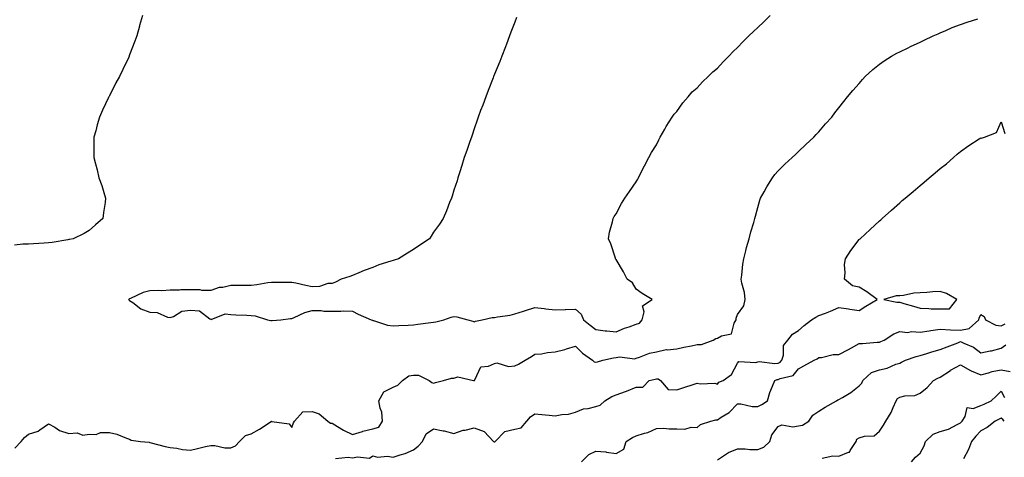
# Model space of a CAD drawing. Units: inches. Extents: x 889283 to 891923, y 7377098 to 7379222.
# Drawn here: x 890484 to 890970, y 7378144 to 7378360 of the extents above; entities that cross this region are included whole.
import ezdxf

# ---------------------------------------------------------------- set-up
doc = ezdxf.new("R2010")
doc.units = ezdxf.units.IN
doc.header["$MEASUREMENT"] = 0
doc.layers.add('Contour_88927377', color=7, linetype='Continuous', true_color=0x672ef7)

msp = doc.modelspace()

# ---------------------------------------------------------------- linework, layer by layer
at = {"layer": 'Contour_88927377'}
for points in [[(890544.4, 7378361.92, 3439), (890542.96, 7378357.01, 3439), (890542.89, 7378356.76, 3439), (890541.52, 7378351.92, 3439), (890540.57, 7378349.4, 3439), (890538.05, 7378342.55, 3439), (890537.87, 7378342.1, 3439), (890537.8, 7378341.92, 3439), (890537.57, 7378341.44, 3439), (890534.61, 7378335.36, 3439), (890532.96, 7378331.92, 3439), (890531.21, 7378328.76, 3439), (890528.05, 7378322.39, 3439), (890527.88, 7378322.09, 3439), (890527.8, 7378321.92, 3439), (890527.6, 7378321.47, 3439), (890524.64, 7378315.33, 3439), (890523.22, 7378311.92, 3439), (890521.98, 7378307.99, 3439), (890521.29, 7378305.16, 3439), (890520.37, 7378301.92, 3439), (890520.31, 7378299.67, 3439), (890520.43, 7378294.3, 3439), (890520.38, 7378291.92, 3439), (890521.12, 7378288.85, 3439), (890521.97, 7378285.84, 3439), (890522.8, 7378281.92, 3439), (890524.24, 7378278.11, 3439), (890525.27, 7378274.7, 3439), (890526.2, 7378271.92, 3439), (890525.89, 7378269.76, 3439), (890525.14, 7378264.83, 3439), (890524.75, 7378261.92, 3439), (890521.25, 7378258.72, 3439), (890518.05, 7378255.87, 3439), (890515.53, 7378254.44, 3439), (890510.13, 7378251.92, 3439), (890508.42, 7378251.55, 3439), (890508.05, 7378251.43, 3439), (890507.48, 7378251.35, 3439), (890499.87, 7378250.1, 3439), (890498.05, 7378249.87, 3439), (890495.86, 7378249.73, 3439), (890490.55, 7378249.42, 3439), (890488.05, 7378249.27, 3439), (890485.26, 7378249.13, 3439), (890481.21, 7378248.76, 3439)], [(890481.32, 7378148.65, 3439), (890484.44, 7378151.92, 3439), (890486.09, 7378153.88, 3439), (890488.05, 7378155.48, 3439), (890492.98, 7378156.99, 3439), (890493.71, 7378157.58, 3439), (890498.05, 7378160.56, 3439), (890501.08, 7378158.89, 3439), (890503.42, 7378157.29, 3439), (890508.05, 7378155.89, 3439), (890512.21, 7378156.08, 3439), (890514.89, 7378155.08, 3439), (890518.05, 7378155.44, 3439), (890521.49, 7378155.36, 3439), (890523.6, 7378156.37, 3439), (890528.05, 7378156.32, 3439), (890531.64, 7378155.51, 3439), (890536.45, 7378153.52, 3439), (890538.05, 7378153.03, 3439), (890538.73, 7378152.6, 3439), (890543.32, 7378151.92, 3439), (890547.61, 7378151.47, 3439), (890548.05, 7378151.44, 3439), (890548.68, 7378151.29, 3439), (890555.59, 7378149.46, 3439), (890558.05, 7378148.94, 3439), (890561.37, 7378148.61, 3439), (890564.1, 7378147.97, 3439), (890568.05, 7378147.67, 3439), (890571.6, 7378148.37, 3439), (890575.55, 7378149.42, 3439), (890578.05, 7378149.98, 3439), (890580.13, 7378149.84, 3439), (890584.96, 7378148.83, 3439), (890588.05, 7378148.68, 3439), (890590.31, 7378149.66, 3439), (890592.22, 7378151.92, 3439), (890595.13, 7378154.85, 3439), (890598.05, 7378155.71, 3439), (890602.09, 7378157.88, 3439), (890607.85, 7378161.72, 3439), (890608.05, 7378161.85, 3439), (890608.18, 7378161.79, 3439), (890616.76, 7378160.63, 3439), (890618.05, 7378158.74, 3439), (890618.96, 7378161.01, 3439), (890619.43, 7378161.92, 3439), (890623.53, 7378166.45, 3439), (890628.05, 7378166.74, 3439), (890631.58, 7378165.45, 3439), (890635.81, 7378161.92, 3439), (890637.08, 7378160.95, 3439), (890638.05, 7378160.86, 3439), (890640.67, 7378159.3, 3439), (890643.55, 7378157.42, 3439), (890648.05, 7378155.4, 3439), (890653, 7378156.87, 3439), (890653.07, 7378156.9, 3439), (890658.05, 7378158.05, 3439), (890660.98, 7378158.99, 3439), (890662.85, 7378161.92, 3439), (890662.52, 7378166.39, 3439), (890661.6, 7378168.37, 3439), (890661.03, 7378171.92, 3439), (890663.54, 7378176.43, 3439), (890668.05, 7378178.69, 3439), (890670.39, 7378179.58, 3439), (890672.62, 7378181.92, 3439), (890675.73, 7378184.24, 3439), (890678.05, 7378184.57, 3439), (890680.65, 7378184.52, 3439), (890685.89, 7378181.92, 3439), (890687.08, 7378180.95, 3439), (890688.05, 7378180.68, 3439), (890688.97, 7378181, 3439), (890692.89, 7378181.92, 3439), (890696.84, 7378183.13, 3439), (890698.05, 7378183.17, 3439), (890699.92, 7378183.79, 3439), (890707.76, 7378181.92, 3439), (890708.03, 7378181.9, 3439), (890708.05, 7378181.9, 3439), (890708.07, 7378181.89, 3439), (890708.17, 7378181.92, 3439), (890708.45, 7378182.32, 3439), (890711.27, 7378188.7, 3439), (890715.19, 7378189.06, 3439), (890718.05, 7378190.37, 3439), (890719.26, 7378190.71, 3439), (890724.96, 7378188.83, 3439), (890728.05, 7378189.14, 3439), (890729.91, 7378190.06, 3439), (890733.23, 7378191.92, 3439), (890736.25, 7378193.72, 3439), (890738.05, 7378194.88, 3439), (890741.29, 7378195.16, 3439), (890744.15, 7378195.82, 3439), (890748.05, 7378196.07, 3439), (890752.79, 7378197.18, 3439), (890753.64, 7378197.51, 3439), (890758.05, 7378198.83, 3439), (890761.56, 7378195.43, 3439), (890766.49, 7378191.92, 3439), (890767.33, 7378191.2, 3439), (890768.05, 7378190.96, 3439), (890768.82, 7378191.15, 3439), (890771.58, 7378191.92, 3439), (890776.8, 7378193.17, 3439), (890778.05, 7378193.27, 3439), (890779.76, 7378193.63, 3439), (890787.31, 7378192.66, 3439), (890788.05, 7378193.05, 3439), (890789.61, 7378193.48, 3439), (890794.51, 7378195.46, 3439), (890798.05, 7378196.15, 3439), (890802.76, 7378197.21, 3439), (890803.24, 7378197.11, 3439), (890808.05, 7378197.63, 3439), (890811.56, 7378198.41, 3439), (890815.27, 7378199.14, 3439), (890818.05, 7378199.73, 3439), (890820.18, 7378199.79, 3439), (890825.92, 7378201.92, 3439), (890827.26, 7378202.71, 3439), (890828.05, 7378202.82, 3439), (890830.06, 7378203.93, 3439), (890834.98, 7378204.99, 3439), (890836.34, 7378210.21, 3439), (890837.34, 7378211.92, 3439), (890837.28, 7378212.69, 3439), (890838.05, 7378214.44, 3439), (890841.18, 7378218.79, 3439), (890841.78, 7378221.92, 3439), (890841.44, 7378225.31, 3439), (890840.07, 7378229.9, 3439), (890839.79, 7378231.92, 3439), (890840.07, 7378233.94, 3439), (890840.64, 7378239.33, 3439), (890841.05, 7378241.92, 3439), (890842.11, 7378245.98, 3439), (890842.46, 7378247.51, 3439), (890843.74, 7378251.92, 3439), (890844.64, 7378255.32, 3439), (890846.04, 7378259.91, 3439), (890846.61, 7378261.92, 3439), (890846.9, 7378263.07, 3439), (890848.05, 7378267.29, 3439), (890849.05, 7378270.92, 3439), (890849.41, 7378271.92, 3439), (890851.12, 7378275, 3439), (890852.44, 7378277.53, 3439), (890855.28, 7378281.92, 3439), (890856.45, 7378283.52, 3439), (890858.05, 7378285.32, 3439), (890861.32, 7378288.65, 3439), (890864.97, 7378291.92, 3439), (890866.52, 7378293.45, 3439), (890868.05, 7378294.87, 3439), (890871.66, 7378298.31, 3439), (890875.58, 7378301.92, 3439), (890876.75, 7378303.22, 3439), (890878.05, 7378304.66, 3439), (890881.44, 7378308.53, 3439), (890884.47, 7378311.92, 3439), (890886.03, 7378313.94, 3439), (890888.05, 7378316.49, 3439), (890890.44, 7378319.53, 3439), (890892.33, 7378321.92, 3439), (890894.95, 7378325.02, 3439), (890898.05, 7378328.52, 3439), (890899.61, 7378330.36, 3439), (890900.9, 7378331.92, 3439), (890904.69, 7378335.29, 3439), (890908.05, 7378337.92, 3439), (890910.4, 7378339.58, 3439), (890914, 7378341.92, 3439), (890916.61, 7378343.36, 3439), (890918.05, 7378344.09, 3439), (890922.22, 7378346.09, 3439), (890923.34, 7378346.63, 3439), (890928.05, 7378348.87, 3439), (890930.12, 7378349.85, 3439), (890934.47, 7378351.92, 3439), (890936.94, 7378353.03, 3439), (890938.05, 7378353.5, 3439), (890940.76, 7378354.64, 3439), (890943.96, 7378356.01, 3439), (890948.05, 7378357.62, 3439), (890951.23, 7378358.74, 3439), (890956.53, 7378360.4, 3439)], [(890728.94, 7378361.03, 3440), (890728.05, 7378358.77, 3440), (890726.2, 7378353.77, 3440), (890725.5, 7378351.92, 3440), (890723.96, 7378347.83, 3440), (890723.47, 7378346.5, 3440), (890721.72, 7378341.92, 3440), (890720.7, 7378339.27, 3440), (890718.05, 7378333.01, 3440), (890717.74, 7378332.23, 3440), (890717.62, 7378331.92, 3440), (890717.35, 7378331.22, 3440), (890715.01, 7378324.96, 3440), (890713.78, 7378321.92, 3440), (890712.29, 7378317.69, 3440), (890711.24, 7378315.11, 3440), (890710.02, 7378311.92, 3440), (890709.54, 7378310.43, 3440), (890708.05, 7378306.1, 3440), (890707.05, 7378302.92, 3440), (890706.68, 7378301.92, 3440), (890705.94, 7378299.81, 3440), (890704.5, 7378295.48, 3440), (890703.18, 7378291.92, 3440), (890702.02, 7378287.95, 3440), (890700.97, 7378284.84, 3440), (890700.05, 7378281.92, 3440), (890699.6, 7378280.37, 3440), (890698.05, 7378275.87, 3440), (890697.12, 7378272.85, 3440), (890696.8, 7378271.92, 3440), (890695.95, 7378269.81, 3440), (890694.35, 7378265.62, 3440), (890692.69, 7378261.92, 3440), (890690.86, 7378259.11, 3440), (890688.05, 7378255.13, 3440), (890686.82, 7378253.15, 3440), (890685.98, 7378251.92, 3440), (890681.31, 7378248.66, 3440), (890678.05, 7378246.59, 3440), (890675.22, 7378244.75, 3440), (890670.64, 7378241.92, 3440), (890668.63, 7378241.34, 3440), (890668.05, 7378241.19, 3440), (890666.91, 7378240.78, 3440), (890661, 7378238.97, 3440), (890658.05, 7378237.71, 3440), (890653.82, 7378236.15, 3440), (890651.17, 7378235.04, 3440), (890648.05, 7378233.8, 3440), (890646.64, 7378233.33, 3440), (890642.48, 7378231.92, 3440), (890639.55, 7378230.42, 3440), (890638.05, 7378229.8, 3440), (890635.86, 7378229.73, 3440), (890631.72, 7378228.25, 3440), (890628.05, 7378228.19, 3440), (890624.92, 7378228.79, 3440), (890620.04, 7378229.93, 3440), (890618.05, 7378230.33, 3440), (890616.42, 7378230.29, 3440), (890609.69, 7378230.28, 3440), (890608.05, 7378230.24, 3440), (890606.2, 7378230.07, 3440), (890600.86, 7378229.11, 3440), (890598.05, 7378228.9, 3440), (890594.91, 7378228.78, 3440), (890591.08, 7378228.89, 3440), (890588.05, 7378228.75, 3440), (890583.98, 7378227.85, 3440), (890582.19, 7378227.78, 3440), (890578.05, 7378226.29, 3440), (890573.58, 7378226.39, 3440), (890572.83, 7378226.7, 3440), (890568.05, 7378226.76, 3440), (890563.27, 7378226.7, 3440), (890562.71, 7378226.58, 3440), (890558.05, 7378226.49, 3440), (890553.85, 7378226.12, 3440), (890552.52, 7378226.39, 3440), (890548.05, 7378226.16, 3440), (890544.65, 7378225.32, 3440), (890538.47, 7378222.34, 3440), (890538.05, 7378222.19, 3440), (890537.88, 7378222.09, 3440), (890537.47, 7378221.92, 3440), (890537.77, 7378221.64, 3440), (890538.05, 7378221.42, 3440), (890539.6, 7378220.37, 3440), (890543.49, 7378217.36, 3440), (890548.05, 7378215.68, 3440), (890551.66, 7378215.53, 3440), (890556.76, 7378213.21, 3440), (890558.05, 7378213.08, 3440), (890559.74, 7378213.61, 3440), (890563.83, 7378216.14, 3440), (890568.05, 7378216.64, 3440), (890572.46, 7378216.33, 3440), (890577.66, 7378212.3, 3440), (890578.05, 7378212.17, 3440), (890578.24, 7378212.11, 3440), (890585.16, 7378214.8, 3440), (890588.05, 7378214.52, 3440), (890590.46, 7378214.33, 3440), (890595.79, 7378214.18, 3440), (890598.05, 7378214.01, 3440), (890599.92, 7378213.79, 3440), (890606.1, 7378211.92, 3440), (890607.63, 7378211.5, 3440), (890608.05, 7378211.49, 3440), (890608.44, 7378211.53, 3440), (890612.6, 7378211.92, 3440), (890617.39, 7378212.59, 3440), (890618.05, 7378212.61, 3440), (890619.14, 7378213.01, 3440), (890624.48, 7378215.49, 3440), (890628.05, 7378216.46, 3440), (890632.61, 7378216.48, 3440), (890633.78, 7378216.19, 3440), (890638.05, 7378216.24, 3440), (890642.21, 7378216.08, 3440), (890643.68, 7378216.29, 3440), (890648.05, 7378216.2, 3440), (890650.84, 7378214.71, 3440), (890657.16, 7378211.92, 3440), (890657.83, 7378211.69, 3440), (890658.05, 7378211.6, 3440), (890658.42, 7378211.55, 3440), (890665.32, 7378209.18, 3440), (890668.05, 7378208.96, 3440), (890670.81, 7378209.16, 3440), (890675.43, 7378209.3, 3440), (890678.05, 7378209.48, 3440), (890680.28, 7378209.69, 3440), (890686.65, 7378210.52, 3440), (890688.05, 7378210.66, 3440), (890689.1, 7378210.86, 3440), (890693.11, 7378211.92, 3440), (890696.72, 7378213.25, 3440), (890698.05, 7378213.46, 3440), (890699.5, 7378213.37, 3440), (890704.92, 7378211.92, 3440), (890707.42, 7378211.29, 3440), (890708.05, 7378210.85, 3440), (890708.74, 7378211.23, 3440), (890712.05, 7378211.92, 3440), (890716.97, 7378213, 3440), (890718.05, 7378213.07, 3440), (890719.51, 7378213.38, 3440), (890725.78, 7378214.19, 3440), (890728.05, 7378214.79, 3440), (890732.33, 7378216.2, 3440), (890733.4, 7378216.57, 3440), (890738.05, 7378218.05, 3440), (890742.5, 7378217.47, 3440), (890743.43, 7378217.3, 3440), (890748.05, 7378216.76, 3440), (890752.96, 7378217.01, 3440), (890753.13, 7378217, 3440), (890758.05, 7378217.21, 3440), (890760.79, 7378214.66, 3440), (890761.98, 7378211.92, 3440), (890765.31, 7378209.18, 3440), (890768.05, 7378207.08, 3440), (890772.64, 7378206.51, 3440), (890773.49, 7378206.47, 3440), (890778.05, 7378205.98, 3440), (890782.25, 7378207.72, 3440), (890784.56, 7378208.43, 3440), (890788.05, 7378209.68, 3440), (890789.66, 7378210.31, 3440), (890790.97, 7378211.92, 3440), (890791.97, 7378215.84, 3440), (890791.12, 7378218.85, 3440), (890795.91, 7378221.92, 3440), (890790.95, 7378224.82, 3440), (890788.05, 7378226.95, 3440), (890786.25, 7378230.12, 3440), (890783.6, 7378231.92, 3440), (890781.66, 7378235.53, 3440), (890778.05, 7378241.71, 3440), (890777.95, 7378241.82, 3440), (890777.83, 7378241.92, 3440), (890777.7, 7378242.27, 3440), (890775.48, 7378249.35, 3440), (890774.34, 7378251.92, 3440), (890774.79, 7378255.18, 3440), (890776.28, 7378260.15, 3440), (890776.61, 7378261.92, 3440), (890777.12, 7378262.85, 3440), (890778.05, 7378264.2, 3440), (890780.76, 7378269.22, 3440), (890782.43, 7378271.92, 3440), (890784.73, 7378275.24, 3440), (890788.05, 7378279.94, 3440), (890788.72, 7378281.25, 3440), (890789.06, 7378281.92, 3440), (890790.14, 7378284.01, 3440), (890792.12, 7378287.85, 3440), (890794.25, 7378291.92, 3440), (890795.59, 7378294.37, 3440), (890798.05, 7378298.28, 3440), (890799.22, 7378300.75, 3440), (890799.8, 7378301.92, 3440), (890802.14, 7378306.01, 3440), (890802.78, 7378307.19, 3440), (890805.81, 7378311.92, 3440), (890806.72, 7378313.25, 3440), (890808.05, 7378314.71, 3440), (890811.04, 7378318.93, 3440), (890813.63, 7378321.92, 3440), (890815.68, 7378324.29, 3440), (890818.05, 7378326.38, 3440), (890820.69, 7378329.28, 3440), (890823.46, 7378331.92, 3440), (890825.75, 7378334.22, 3440), (890828.05, 7378336.06, 3440), (890830.87, 7378339.1, 3440), (890833.68, 7378341.92, 3440), (890835.8, 7378344.17, 3440), (890838.05, 7378346.16, 3440), (890840.85, 7378349.12, 3440), (890843.61, 7378351.92, 3440), (890845.87, 7378354.1, 3440), (890848.05, 7378356.05, 3440), (890851.04, 7378358.93, 3440), (890854.12, 7378361.92, 3440)], [(890639.62, 7378143.49, 3438), (890645.8, 7378144.17, 3438), (890648.05, 7378143.79, 3438), (890650.51, 7378144.37, 3438), (890656.32, 7378143.65, 3438), (890658.05, 7378144.83, 3438), (890660.27, 7378144.14, 3438), (890665.3, 7378144.67, 3438), (890668.05, 7378144.23, 3438), (890671.51, 7378145.38, 3438), (890674.03, 7378145.94, 3438), (890678.05, 7378147.84, 3438), (890680.34, 7378149.63, 3438), (890682.59, 7378151.92, 3438), (890684.32, 7378155.65, 3438), (890688.05, 7378158.16, 3438), (890692.81, 7378157.16, 3438), (890693.24, 7378157.11, 3438), (890698.05, 7378155.78, 3438), (890702.58, 7378157.39, 3438), (890703.64, 7378157.5, 3438), (890708.05, 7378158.59, 3438), (890712.95, 7378156.82, 3438), (890717.55, 7378151.92, 3438), (890717.88, 7378151.75, 3438), (890718.05, 7378151.73, 3438), (890718.21, 7378151.77, 3438), (890718.39, 7378151.92, 3438), (890723.1, 7378156.87, 3438), (890728.05, 7378157.97, 3438), (890731.3, 7378158.67, 3438), (890734.04, 7378161.92, 3438), (890735.88, 7378164.09, 3438), (890738.05, 7378165.54, 3438), (890741.4, 7378165.27, 3438), (890745.13, 7378164.84, 3438), (890748.05, 7378164.59, 3438), (890751.36, 7378165.23, 3438), (890754.55, 7378165.42, 3438), (890758.05, 7378166.36, 3438), (890762.03, 7378167.94, 3438), (890764.31, 7378168.18, 3438), (890768.05, 7378169.16, 3438), (890770.25, 7378169.72, 3438), (890772.59, 7378171.92, 3438), (890775.94, 7378174.03, 3438), (890778.05, 7378174.92, 3438), (890782.66, 7378176.53, 3438), (890783.26, 7378176.71, 3438), (890788.05, 7378178.66, 3438), (890791.3, 7378178.67, 3438), (890794.35, 7378181.92, 3438), (890797.34, 7378182.63, 3438), (890798.05, 7378182.77, 3438), (890798.88, 7378182.74, 3438), (890799.93, 7378181.92, 3438), (890803.72, 7378177.59, 3438), (890808.05, 7378177.34, 3438), (890811.49, 7378178.48, 3438), (890816.17, 7378180.05, 3438), (890818.05, 7378180.67, 3438), (890819.63, 7378180.34, 3438), (890826.81, 7378180.69, 3438), (890828.05, 7378180.18, 3438), (890828.85, 7378181.12, 3438), (890830.91, 7378181.92, 3438), (890834.99, 7378184.98, 3438), (890838.05, 7378190.52, 3438), (890838.65, 7378191.32, 3438), (890846.95, 7378190.82, 3438), (890848.05, 7378191.19, 3438), (890848.67, 7378191.3, 3438), (890856.47, 7378190.34, 3438), (890858.05, 7378190.51, 3438), (890859, 7378190.97, 3438), (890859.84, 7378191.92, 3438), (890860.66, 7378194.53, 3438), (890860.69, 7378199.28, 3438), (890862.82, 7378201.92, 3438), (890865.18, 7378204.79, 3438), (890868.05, 7378206.57, 3438), (890870.81, 7378209.16, 3438), (890874.54, 7378211.92, 3438), (890876.69, 7378213.28, 3438), (890878.05, 7378213.95, 3438), (890881.36, 7378215.23, 3438), (890883.89, 7378216.08, 3438), (890888.05, 7378217.99, 3438), (890892.69, 7378217.28, 3438), (890893.34, 7378217.2, 3438), (890898.05, 7378216.42, 3438), (890901.34, 7378218.63, 3438), (890906.97, 7378221.92, 3438), (890901.81, 7378225.68, 3438), (890898.05, 7378227.96, 3438), (890894.77, 7378228.64, 3438), (890890.8, 7378231.92, 3438), (890891.12, 7378234.99, 3438), (890890.83, 7378239.14, 3438), (890891.24, 7378241.92, 3438), (890893.92, 7378246.05, 3438), (890898.05, 7378251.46, 3438), (890898.25, 7378251.72, 3438), (890898.45, 7378251.92, 3438), (890903.45, 7378256.52, 3438), (890908.05, 7378260.7, 3438), (890908.69, 7378261.28, 3438), (890909.4, 7378261.92, 3438), (890914, 7378265.97, 3438), (890918.05, 7378269.56, 3438), (890919.3, 7378270.67, 3438), (890920.71, 7378271.92, 3438), (890924.71, 7378275.26, 3438), (890928.05, 7378278.1, 3438), (890930.12, 7378279.85, 3438), (890932.51, 7378281.92, 3438), (890935.54, 7378284.43, 3438), (890938.05, 7378286.53, 3438), (890941.06, 7378288.91, 3438), (890944.49, 7378291.92, 3438), (890946.43, 7378293.54, 3438), (890948.05, 7378294.87, 3438), (890952.08, 7378297.89, 3438), (890957.21, 7378301.08, 3438), (890958.05, 7378301.62, 3438), (890958.46, 7378301.51, 3438), (890959.82, 7378301.92, 3438), (890965.75, 7378304.22, 3438), (890968.05, 7378309.59, 3438), (890969.96, 7378303.83, 3438)], [(890760.98, 7378141.92, 3437), (890764.57, 7378145.4, 3437), (890768.05, 7378147.18, 3437), (890772.93, 7378146.8, 3437), (890773.34, 7378146.63, 3437), (890778.05, 7378145.93, 3437), (890781.83, 7378148.14, 3437), (890783.12, 7378151.92, 3437), (890786.19, 7378153.78, 3437), (890788.05, 7378154.7, 3437), (890792.12, 7378155.99, 3437), (890793.69, 7378156.28, 3437), (890798.05, 7378158.34, 3437), (890801.57, 7378158.4, 3437), (890804.19, 7378158.06, 3437), (890808.05, 7378158.1, 3437), (890811.96, 7378158.02, 3437), (890815.04, 7378158.91, 3437), (890818.05, 7378158.78, 3437), (890819.74, 7378160.23, 3437), (890824.75, 7378161.92, 3437), (890827.35, 7378162.62, 3437), (890828.05, 7378162.53, 3437), (890829.93, 7378163.8, 3437), (890833.8, 7378166.17, 3437), (890838.05, 7378170.38, 3437), (890839.59, 7378170.38, 3437), (890845.25, 7378169.12, 3437), (890848.05, 7378169.13, 3437), (890849.91, 7378170.06, 3437), (890852.72, 7378171.92, 3437), (890853.96, 7378176.01, 3437), (890855.32, 7378179.19, 3437), (890856.33, 7378181.92, 3437), (890857.55, 7378182.42, 3437), (890858.05, 7378182.47, 3437), (890859.09, 7378182.96, 3437), (890865.5, 7378184.47, 3437), (890868.05, 7378187.65, 3437), (890870.73, 7378189.24, 3437), (890875.83, 7378191.92, 3437), (890877.3, 7378192.67, 3437), (890878.05, 7378193.29, 3437), (890879.42, 7378193.29, 3437), (890885.16, 7378194.81, 3437), (890888.05, 7378194.8, 3437), (890892.7, 7378197.27, 3437), (890894.27, 7378198.14, 3437), (890898.05, 7378200.21, 3437), (890899.68, 7378200.29, 3437), (890906.97, 7378200.84, 3437), (890908.05, 7378200.89, 3437), (890908.75, 7378201.22, 3437), (890910.41, 7378201.92, 3437), (890915.06, 7378204.91, 3437), (890918.05, 7378206.17, 3437), (890921.8, 7378205.67, 3437), (890923.87, 7378206.1, 3437), (890928.05, 7378205.8, 3437), (890932.58, 7378206.45, 3437), (890933.38, 7378206.59, 3437), (890938.05, 7378207.21, 3437), (890943.01, 7378206.88, 3437), (890943.07, 7378206.9, 3437), (890948.05, 7378206.72, 3437), (890952.36, 7378207.61, 3437), (890957.11, 7378211.92, 3437), (890957.22, 7378212.75, 3437), (890958.05, 7378214.44, 3437), (890959.65, 7378213.52, 3437), (890960.39, 7378211.92, 3437), (890965.37, 7378209.24, 3437), (890968.05, 7378208.94, 3437), (890970, 7378209.97, 3437)], [(890828.05, 7378142.91, 3436), (890830.65, 7378144.52, 3436), (890833.46, 7378146.51, 3436), (890838.05, 7378148.29, 3436), (890841.69, 7378148.28, 3436), (890844.05, 7378147.92, 3436), (890848.05, 7378147.91, 3436), (890850.92, 7378149.05, 3436), (890853.95, 7378151.92, 3436), (890854.85, 7378155.12, 3436), (890858.05, 7378159.35, 3436), (890859.85, 7378160.11, 3436), (890865.23, 7378159.1, 3436), (890868.05, 7378159.58, 3436), (890870.04, 7378159.92, 3436), (890873.14, 7378161.92, 3436), (890875.11, 7378164.86, 3436), (890878.05, 7378166.87, 3436), (890881.17, 7378168.8, 3436), (890886.8, 7378171.92, 3436), (890887.53, 7378172.44, 3436), (890888.05, 7378172.55, 3436), (890889.72, 7378173.59, 3436), (890893.93, 7378176.04, 3436), (890898.05, 7378179.36, 3436), (890899.38, 7378180.59, 3436), (890899.85, 7378181.92, 3436), (890904.05, 7378185.92, 3436), (890908.05, 7378187.28, 3436), (890911.9, 7378188.07, 3436), (890916.1, 7378189.97, 3436), (890918.05, 7378190.57, 3436), (890918.95, 7378191.02, 3436), (890920.92, 7378191.92, 3436), (890926.2, 7378193.77, 3436), (890928.05, 7378194.25, 3436), (890931.37, 7378195.24, 3436), (890933.86, 7378196.11, 3436), (890938.05, 7378197.2, 3436), (890941.47, 7378198.51, 3436), (890946.74, 7378200.61, 3436), (890948.05, 7378201.13, 3436), (890949.66, 7378200.31, 3436), (890954.47, 7378198.34, 3436), (890958.05, 7378195.61, 3436), (890962.72, 7378196.59, 3436), (890963.3, 7378196.66, 3436), (890968.05, 7378197.89, 3436), (890970.35, 7378199.62, 3436)], [(890879.77, 7378143.64, 3435), (890885.09, 7378144.88, 3435), (890888.05, 7378144.59, 3435), (890892.8, 7378146.67, 3435), (890893.3, 7378146.67, 3435), (890893.52, 7378147.39, 3435), (890896.48, 7378151.92, 3435), (890896.87, 7378153.1, 3435), (890898.05, 7378153.61, 3435), (890900.57, 7378154.44, 3435), (890905.38, 7378154.59, 3435), (890908.05, 7378156.9, 3435), (890909.99, 7378159.98, 3435), (890911.16, 7378161.92, 3435), (890913.79, 7378166.18, 3435), (890914.73, 7378168.6, 3435), (890916.27, 7378171.92, 3435), (890916.85, 7378173.12, 3435), (890918.05, 7378173.77, 3435), (890920.52, 7378174.39, 3435), (890925.46, 7378174.51, 3435), (890928.05, 7378175.7, 3435), (890931.52, 7378178.45, 3435), (890934.75, 7378181.92, 3435), (890936.91, 7378183.05, 3435), (890938.05, 7378183.63, 3435), (890943.01, 7378186.96, 3435), (890943.16, 7378187.03, 3435), (890948.05, 7378189.75, 3435), (890952.97, 7378186.84, 3435), (890953.2, 7378186.77, 3435), (890958.05, 7378184.83, 3435), (890961.88, 7378185.75, 3435), (890963.61, 7378186.36, 3435), (890968.05, 7378187.15, 3435), (890972.47, 7378186.34, 3435)], [(890923.92, 7378141.92, 3434), (890925.76, 7378144.21, 3434), (890928.05, 7378146.14, 3434), (890930.15, 7378149.82, 3434), (890930.74, 7378151.92, 3434), (890934.47, 7378155.5, 3434), (890938.05, 7378156.74, 3434), (890942.06, 7378157.91, 3434), (890946.45, 7378160.32, 3434), (890948.05, 7378161.02, 3434), (890948.46, 7378161.51, 3434), (890948.84, 7378161.92, 3434), (890950.31, 7378164.18, 3434), (890951.28, 7378168.69, 3434), (890954.31, 7378168.18, 3434), (890958.05, 7378169.57, 3434), (890959.62, 7378170.35, 3434), (890963.07, 7378171.92, 3434), (890965.68, 7378174.29, 3434), (890968.05, 7378176.68, 3434), (890969.73, 7378173.6, 3434)], [(890969.64, 7378161.92, 3433), (890968.84, 7378162.71, 3433), (890968.05, 7378163.37, 3433), (890967.07, 7378162.91, 3433), (890965.13, 7378161.92, 3433), (890961.23, 7378158.74, 3433), (890958.05, 7378157.18, 3433), (890955.54, 7378154.43, 3433), (890953.41, 7378151.92, 3433), (890951.97, 7378148, 3433), (890949.45, 7378143.32, 3433)]]:
    msp.add_polyline3d(points, dxfattribs=at)
msp.add_polyline3d([(890938.05, 7378217.34, 3438), (890942.59, 7378217.38, 3438), (890946.14, 7378221.92, 3438), (890941.03, 7378224.9, 3438), (890938.05, 7378225.79, 3438), (890934.31, 7378225.66, 3438), (890931.48, 7378225.35, 3438), (890928.05, 7378225.22, 3438), (890924.92, 7378225.06, 3438), (890919.94, 7378223.81, 3438), (890918.05, 7378223.67, 3438), (890916.3, 7378223.66, 3438), (890910.19, 7378221.92, 3438), (890916.65, 7378220.52, 3438), (890918.05, 7378220.53, 3438), (890920.05, 7378219.92, 3438), (890924.81, 7378218.68, 3438), (890928.05, 7378217.56, 3438), (890932.45, 7378217.52, 3438), (890933.5, 7378217.38, 3438)], close=True, dxfattribs=at)

doc.saveas('drawing.dxf')
